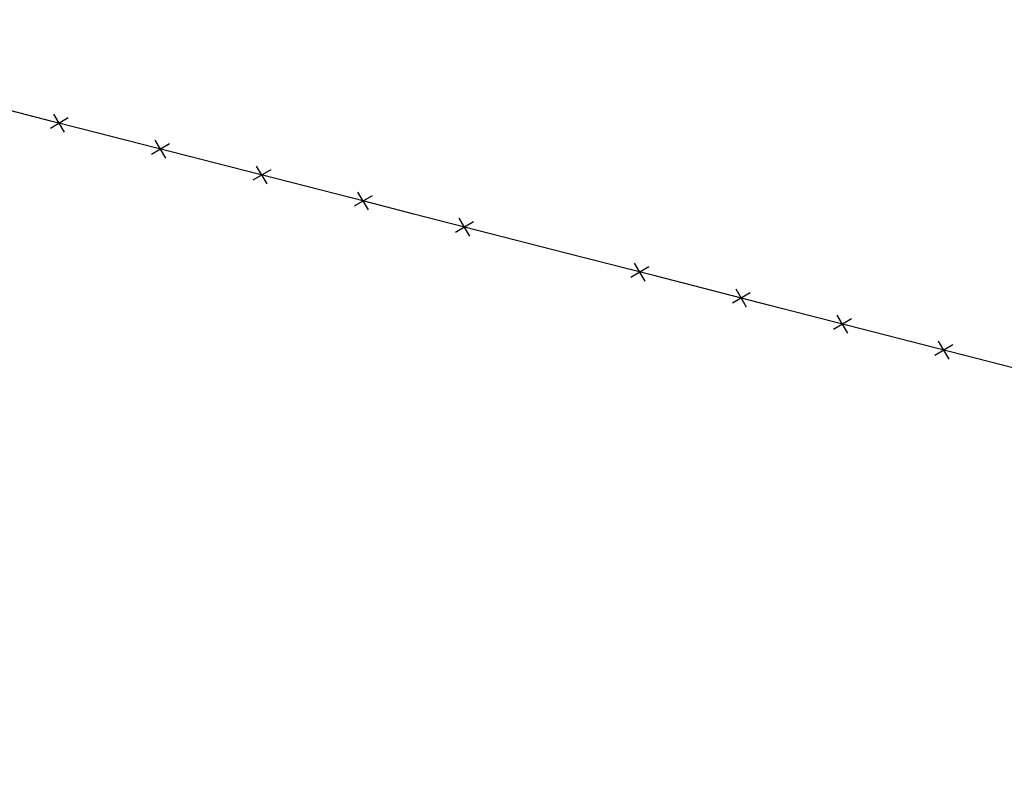
# Model space of a CAD drawing. Extents: x 1538956 to 1571595, y 5042519 to 5072519.
# Drawn here: x 1554256 to 1554444, y 5057002 to 5057148 of the extents above; entities that cross this region are included whole.
import ezdxf

# ---------------------------------------------------------------- set-up
doc = ezdxf.new("R2010")
doc.units = 0
doc.header["$LTSCALE"] = 2
doc.header["$MEASUREMENT"] = 0
doc.linetypes.add('CONTINUA', pattern=[0])
doc.linetypes.add('NASCOSTA2', pattern=[4.7625, 3.175, -1.5875])
doc.layers.get('0').update_dxf_attribs({"linetype": 'CONTINUA'})
for name, color, linetype in [('conica', 8, 'Continuous'), ('infrastrutture', 7, 'Continuous'), ('inviluppo', 255, 'Continuous')]:
    doc.layers.add(name, color=color, linetype=linetype)

# ---------------------------------------------------------------- blocks, each defined once
blk = doc.blocks.new('lim_aeroporto')
at = {"color": 0}
for p, q in [((-1.41, -1.41), (1.41, 1.41)), ((-1.41, 1.41), (1.41, -1.41))]:
    blk.add_line(p, q, dxfattribs=at)

msp = doc.modelspace()

# ---------------------------------------------------------------- linework, layer by layer
at = {"layer": 'conica', "linetype": 'NASCOSTA2', "flags": 128}
for points in [[(1561531.79, 5055143.35, -0.381612), (1555216.21, 5051863.6), (1552373.75, 5052589.8, -1), (1555017.9, 5062939.37), (1557860.36, 5062213.17, -0.381368), (1561829.46, 5056310.52, -0.381368)], [(1561492.79, 5055153.32, -0.381368), (1555226.11, 5051902.36), (1552383.65, 5052628.56, -1), (1555008, 5062900.62), (1557850.46, 5062174.42, -0.381368), (1561789.83, 5056315.97)], [(1561453.78, 5055163.28, -0.38112), (1555236.01, 5051941.11), (1552393.56, 5052667.31, -1.000001), (1554998.1, 5062861.86), (1557840.56, 5062135.66, -0.38112), (1561750.82, 5056325.94, -0.38112)], [(1561414.77, 5055173.25, -0.380868), (1555245.91, 5051979.87), (1552403.46, 5052706.07, -1.000001), (1554988.2, 5062823.11), (1557830.66, 5062096.91, -0.380868), (1561711.81, 5056335.91, -0.380868)], [(1561375.75, 5055183.22, -0.380612), (1555255.81, 5052018.62), (1552413.36, 5052744.82, -1.000001), (1554978.3, 5062784.35), (1557820.75, 5062058.15, -0.380612), (1561672.79, 5056345.87, -0.380612)], [(1561336.73, 5055193.19, -0.380353), (1555265.72, 5052057.38), (1552423.26, 5052783.58, -1.000001), (1554968.4, 5062745.6), (1557810.85, 5062019.4, -0.380353), (1561633.77, 5056355.84, -0.380353)], [(1561297.71, 5055203.16, -0.380089), (1555275.62, 5052096.13), (1552433.16, 5052822.33, -1.000001), (1554958.5, 5062706.84), (1557800.95, 5061980.64, -0.380089), (1561594.75, 5056365.81)]]:
    msp.add_lwpolyline(points, format="xyb", dxfattribs=at)
for points in [[(1554948.59, 5062668.09), (1557791.05, 5061941.88, -1), (1555285.52, 5052134.89), (1552443.06, 5052861.09, -1.000001)], [(1554938.69, 5062629.33), (1557781.15, 5061903.13, -1), (1555295.42, 5052173.64), (1552452.96, 5052899.84, -1)], [(1554928.79, 5062590.58), (1557771.25, 5061864.37, -1), (1555305.32, 5052212.4), (1552462.87, 5052938.6, -1)], [(1554918.89, 5062551.82), (1557761.35, 5061825.62, -1), (1555315.22, 5052251.15), (1552472.77, 5052977.36, -1)], [(1554908.99, 5062513.07), (1557751.44, 5061786.86, -1), (1555325.12, 5052289.91), (1552482.67, 5053016.11, -1.000001)], [(1554899.09, 5062474.31), (1557741.54, 5061748.11, -1.000001), (1555335.02, 5052328.66), (1552492.57, 5053054.87, -1.000001)], [(1554889.19, 5062435.56), (1557731.64, 5061709.35, -1.000001), (1555344.93, 5052367.42), (1552502.47, 5053093.62, -1.000001)], [(1554879.29, 5062396.8), (1557721.74, 5061670.6, -1), (1555354.83, 5052406.17), (1552512.37, 5053132.38, -1.000001)], [(1554869.38, 5062358.05), (1557711.84, 5061631.84, -1), (1555364.73, 5052444.93), (1552522.27, 5053171.13, -1.000001)], [(1554859.48, 5062319.29), (1557701.94, 5061593.09, -1), (1555374.63, 5052483.68), (1552532.17, 5053209.89, -1)], [(1554849.58, 5062280.54), (1557692.04, 5061554.33, -1), (1555384.53, 5052522.44), (1552542.08, 5053248.64, -1.000001)], [(1554839.68, 5062241.78), (1557682.14, 5061515.58, -1), (1555394.43, 5052561.19), (1552551.98, 5053287.4, -1.000001)], [(1554829.78, 5062203.02), (1557672.23, 5061476.82, -1), (1555404.33, 5052599.95), (1552561.88, 5053326.15, -1)], [(1554819.88, 5062164.27), (1557662.33, 5061438.07, -1), (1555414.24, 5052638.7), (1552571.78, 5053364.91, -1.000001)], [(1554809.98, 5062125.51), (1557652.43, 5061399.31, -1), (1555424.14, 5052677.46), (1552581.68, 5053403.66, -1.000001)], [(1554800.07, 5062086.76), (1557642.53, 5061360.56, -1.000001), (1555434.04, 5052716.22), (1552591.58, 5053442.42, -1)], [(1554790.17, 5062048), (1557632.63, 5061321.8, -1.000001), (1555443.94, 5052754.97), (1552601.48, 5053481.17, -1.000001)], [(1554780.27, 5062009.25), (1557622.73, 5061283.05, -1.000001), (1555453.84, 5052793.73), (1552611.39, 5053519.93, -1)], [(1554770.37, 5061970.49), (1557612.83, 5061244.29, -1.000001), (1555463.74, 5052832.48), (1552621.29, 5053558.68, -1.000001)], [(1554760.47, 5061931.74), (1557602.92, 5061205.54, -1.000001), (1555473.64, 5052871.24), (1552631.19, 5053597.44, -1)], [(1554750.57, 5061892.98), (1557593.02, 5061166.78, -1), (1555483.54, 5052909.99), (1552641.09, 5053636.19, -1)], [(1554740.67, 5061854.23), (1557583.12, 5061128.03, -1.000001), (1555493.45, 5052948.75), (1552650.99, 5053674.95, -1)], [(1554730.76, 5061815.47), (1557573.22, 5061089.27, -1.000001), (1555503.35, 5052987.5), (1552660.89, 5053713.7, -1)], [(1554720.86, 5061776.72), (1557563.32, 5061050.52, -1.000001), (1555513.25, 5053026.26), (1552670.79, 5053752.46, -1)], [(1554710.96, 5061737.96), (1557553.42, 5061011.76, -1.000001), (1555523.15, 5053065.01), (1552680.69, 5053791.21, -1.000001)], [(1554701.06, 5061699.21), (1557543.52, 5060973.01, -1), (1555533.05, 5053103.77), (1552690.6, 5053829.97, -1.000001)], [(1554691.16, 5061660.45), (1557533.62, 5060934.25, -1), (1555542.95, 5053142.52), (1552700.5, 5053868.72, -1.000001)]]:
    msp.add_lwpolyline(points, format="xyb", close=True, dxfattribs=at)
at = {"layer": 'infrastrutture', "flags": 128}
msp.add_lwpolyline([(1554642.75, 5057031.34), (1554399.51, 5057093.76), (1554377.53, 5057099.42), (1554360.48, 5057103.77), (1554331.38, 5057111.22), (1554322.19, 5057113.63), (1554267.82, 5057127.57), (1554262.25, 5057128.97), (1554233.24, 5057136.45), (1554167.62, 5057153.29), (1554164.41, 5057154.47), (1554152.04, 5057159.16), (1554145.16, 5057164.1), (1554128.2, 5057175.57), (1554108.03, 5057186.93), (1554083.47, 5057196.21), (1554057.1, 5057203.18)], dxfattribs=at)
at = {"layer": 'inviluppo'}
msp.add_lwpolyline([(1557528.42, 5060913.9), (1554685.96, 5061640.11, 1), (1552705.7, 5053889.07), (1555548.15, 5053162.87, 1)], format="xyb", close=True, dxfattribs=at).dxf.unprotected_set("ltscale", 0)

# ---------------------------------------------------------------- block references
at = {"layer": 'infrastrutture'}
for p, rotation in [((1554263.62, 5057128.63), 165.8342298806767), ((1554282.99, 5057123.68), 165.6172458400921), ((1554302.37, 5057118.71), 165.6172458400921), ((1554321.74, 5057113.74), 165.6172458400921), ((1554341.1, 5057108.73), 165.6463269312292), ((1554374.65, 5057100.15), 165.6618352438696), ((1554394.03, 5057095.18), 165.584176676027), ((1554413.4, 5057090.2), 165.6067020384468), ((1554432.77, 5057085.23), 165.6067020384468)]:
    msp.add_blockref('lim_aeroporto', p, dxfattribs=dict(at, rotation=rotation))

doc.saveas('drawing.dxf')
